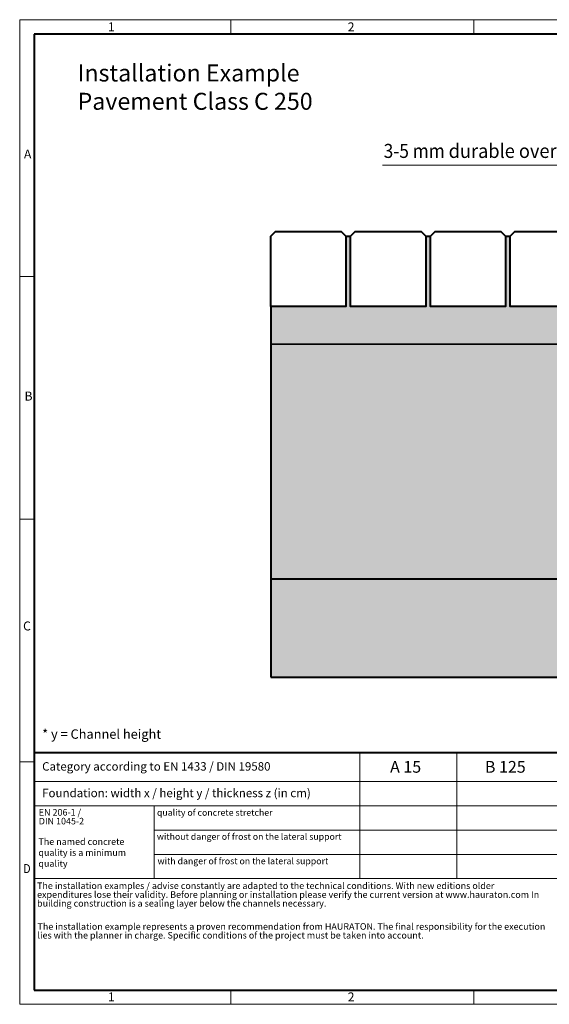
# Model space of a CAD drawing. Units: millimetres. Extents: x 0 to 14139, y 0 to 1050.
# Drawn here: x 0 to 564, y 0 to 1050 of the extents above; entities that cross this region are included whole.
import ezdxf

# ---------------------------------------------------------------- set-up
doc = ezdxf.new("R2010")
doc.units = ezdxf.units.MM
doc.header["$LTSCALE"] = 15
doc.linetypes.add('DOT2', pattern=[0.635, 0, -0.635])
doc.layers.get('0').update_dxf_attribs({"lineweight": 40, "plot": 0})
for name, color, linetype, lineweight in [('HAURATON_ConstructionSite_Contour', 7, 'Continuous', 40), ('HAURATON_ConstructionSite_Hatching', 8, 'Continuous', 15), ('HAURATON_Dimensioning', 1, 'Continuous', 20), ('HAURATON_Frame_LOGO', 1, 'Continuous', 20)]:
    doc.layers.add(name, color=color, linetype=linetype, lineweight=lineweight)
doc.layers.add('HAURATON_Text', color=40, linetype='Continuous')
doc.layers.add('HAURATON_Text_Macro', color=112, linetype='Continuous')
doc.styles.add('Hauraton_Platzhalter', font='arial.ttf', dxfattribs={"width": 0.948})
doc.styles.add('Hauraton_Platzhalter_Fett', font='arialbd.ttf', dxfattribs={"width": 0.948})
doc.styles.get("Standard").update_dxf_attribs({"font": 'arial.ttf'})

# ---------------------------------------------------------------- blocks, each defined once
blk = doc.blocks.new('WBLOCK_FrameLogo_M15zu1')
at = {"linetype": 'Continuous'}
for p, q in [((4455, 3149.5), (0, 3149.5)), ((0, 3149.5), (0, 0)), ((675.2, 3103), (675.2, 3149.5)), ((1451.4, 3149.5), (1451.4, 3103)), ((46.6, 2328.4), (0, 2328.4)), ((0, 1552.3), (46.6, 1552.3)), ((1397, 805.6), (1397, 402)), ((0, 776.1), (46.6, 776.1)), ((1086.6, 760.6), (1086.6, 402)), ((46.6, 712.5), (2949.3, 712.5)), ((46.6, 634.9), (2949.3, 634.9)), ((429.4, 635), (429.4, 402.2)), ((429.4, 557.2), (2949.3, 557.2)), ((429.4, 479.6), (2949.3, 479.6)), ((46.6, 402), (4408.4, 402)), ((675.2, 0), (675.2, 46.6)), ((1451.4, 46.6), (1451.4, 0)), ((0, 0), (4455, 0))]:
    blk.add_line(p, q, dxfattribs=at)
at = {"linetype": 'Continuous', "lineweight": 40}
for p, q in [((4408.4, 3103), (46.6, 3103)), ((46.6, 3103), (46.6, 45)), ((46.6, 805.6), (4408.4, 805.6)), ((46.6, 45), (4408.4, 45))]:
    blk.add_line(p, q, dxfattribs=at)
blk.add_line((1086.6, 760.6), (1086.6, 805.6))
at = {"attachment_point": 1, "style": 'Hauraton_Platzhalter'}
for s, insert, char_height in [('1', (281.7, 3140.9), 28.7), ('2', (1048.2, 3140.9), 28.7), ('A', (13.4, 2734.3), 28.7), ('B', (15.3, 1959.9), 28.7), ('C', (10.7, 1224.6), 28.7), ('{\\W0.9;D}', (10.7, 448.5), 28.75), ('1', (281.7, 38), 28.7), ('2', (1048.2, 38), 28.7)]:
    blk.add_mtext(s, dxfattribs=dict(at, insert=insert, char_height=char_height))

msp = doc.modelspace()

# ---------------------------------------------------------------- hatches: boundary and pattern name
at = {"layer": 'HAURATON_ConstructionSite_Hatching'}
h = msp.add_hatch(dxfattribs=at)
h.set_pattern_fill('AR-SAND', color=256, scale=0.15)
h.set_pattern_definition([(37.5, (642.62, 1157.8176), (-0.240005, 7.3412), [0, -5.7912, 0, -6.477, 0, -6.19125]), (7.5, (642.62, 1157.818), (6.74285, 10.75238), [0, -3.1242, 0, -5.2197, 0, -2.00025]), (327.5, (637.9337, 1157.8176), (11.864886, 0.02156), [0, -1.905, 0, -6.858, 0, -8.9535]), (317.5, (637.934, 1157.818), (11.45335, 3.34394), [0, -0.9525, 0, -4.4958, 0, -5.1435])])
edge = h.paths.add_edge_path()
edge.add_line((692.476, 818.889), (687.49, 818.889))
edge.add_line((687.49, 818.889), (687.49, 743.889))
edge.add_line((687.49, 743.889), (607.476, 743.889))
edge.add_line((607.476, 743.889), (607.476, 818.889))
edge.add_line((607.476, 818.889), (602.49, 818.889))
edge.add_line((602.49, 818.889), (602.49, 743.889))
edge.add_line((602.49, 743.889), (522.476, 743.889))
edge.add_line((522.476, 743.889), (522.476, 818.889))
edge.add_line((522.476, 818.889), (517.49, 818.889))
edge.add_line((517.49, 818.889), (517.49, 743.889))
edge.add_line((517.49, 743.889), (437.476, 743.889))
edge.add_line((437.476, 743.889), (437.476, 818.889))
edge.add_line((437.476, 818.889), (432.49, 818.889))
edge.add_line((432.49, 818.889), (432.49, 743.889))
edge.add_line((432.49, 743.889), (352.476, 743.889))
edge.add_line((352.476, 743.889), (352.476, 818.889))
edge.add_line((352.476, 818.889), (347.49, 818.889))
edge.add_line((347.49, 818.889), (347.49, 743.889))
edge.add_line((347.49, 743.889), (267.476, 743.889))
edge.add_line((267.476, 743.889), (267.478, 703.852))
edge.add_line((267.478, 703.852), (651.5, 703.58))
edge.add_line((651.5, 703.58), (683.749, 715.352))
edge.add_line((683.749, 715.352), (698.79, 716.871))
edge.add_line((698.79, 716.871), (692.946, 726.044))
edge.add_arc((695.476, 727.656), 3, 180, 212.5, ccw=False)
edge.add_line((692.476, 727.656), (692.476, 818.889))
h = msp.add_hatch(dxfattribs=at)
h.set_pattern_fill('AR-CONC', color=256, scale=0.2)
h.set_pattern_definition([(50, (684.513, 1157.818), (36.4369, -3.1878), [3.81, -41.91]), (355, (684.513, 1157.818), (-7.0487, 38.2114), [3.048, -33.5281]), (100.4514, (687.55, 1157.552), (29.3882, 35.0236), [3.238, -35.618]), (46.184, (684.513, 1167.978), (54.2158, -8.4085), [5.715, -62.865]), (96.6356, (689.03, 1167.277), (47.4808, 49.4852), [4.857, -53.427]), (351.184, (684.513, 1167.98), (47.481, 49.4852), [4.572, -50.292]), (21, (689.593, 1165.438), (30.3229, -20.453), [3.81, -41.91]), (326, (689.593, 1165.438), (12.3604, 36.8376), [3.048, -33.528]), (71.4514, (692.12, 1163.733), (42.6833, 16.3846), [3.238, -35.618]), (37.5, (684.513, 1157.818), (0.61772, 16.911), [0, -33.1216, 0, -34.036, 0, -33.655]), (7.5, (684.513, 1157.818), (13.36393, 20.0361), [0, -19.4056, 0, -32.3596, 0, -12.827]), (327.5, (673.184, 1157.818), (27.11812, -1.14575), [0, -12.7, 0, -39.624, 0, -52.578]), (317.5, (668.104, 1157.818), (29.62584, 5.0853), [0, -16.51, 0, -26.3144, 0, -37.338])])
h.paths.add_polyline_path([(600.793, 685.07), (651.5, 703.58), (267.48, 703.852), (267.48, 453.791), (600.793, 453.791)])
h.paths.add_polyline_path([(1138.528, 581.991), (1138.53, 453.991), (947.16, 453.991), (947.159, 685.07), (895.027, 704.044), (1138.528, 703.843)])
h = msp.add_hatch(dxfattribs=at)
h.set_pattern_fill('AR-CONC', color=256, scale=0.125, angle=90)
h.set_pattern_definition([(140, (642.62, 1136.87), (1.9924, 22.7731), [2.38125, -26.19375]), (85, (642.62, 1136.87), (-23.8821, -4.4054), [1.905, -20.9551]), (190.4514, (642.786, 1138.767), (-21.8897, 18.36766), [2.02375, -22.2613]), (136.1842, (636.27, 1136.87), (5.2553, 33.8849), [3.5719, -39.2906]), (186.6356, (636.708, 1139.693), (-30.9283, 29.6755), [3.0356, -33.392]), (81.184, (636.27, 1136.87), (-30.9283, 29.6755), [2.8575, -31.4325]), (111, (637.857, 1140.044), (12.78315, 18.9518), [2.38125, -26.19375]), (56, (637.857, 1140.044), (-23.0235, 7.72525), [1.905, -20.955]), (161.4514, (638.923, 1141.624), (-10.24035, 26.67705), [2.02375, -22.26124]), (127.5, (642.62, 1136.8694), (-10.56938, 0.386075), [0, -20.701, 0, -21.2725, 0, -21.03438]), (97.5, (642.62, 1136.87), (-12.52257, 8.35246), [0, -12.1285, 0, -20.22475, 0, -8.01688]), (57.5, (642.62, 1129.789), (0.71609, 16.948824), [0, -7.9375, 0, -24.765, 0, -32.86125]), (47.5, (642.62, 1126.614), (-3.1783, 18.51615), [0, -10.31875, 0, -16.4465, 0, -23.33625])])
h.paths.add_polyline_path([(600.793, 453.791), (267.48, 453.791), (267.48, 348.663), (1138.531, 348.663), (1138.531, 453.991), (947.159, 453.991), (947.159, 415.393), (600.793, 415.393)])

# ---------------------------------------------------------------- linework, layer by layer
at = {"layer": 'HAURATON_ConstructionSite_Contour'}
for p, q in [((347.476, 818.889), (352.476, 818.889)), ((432.476, 818.889), (437.476, 818.889)), ((517.476, 818.889), (522.476, 818.889)), ((267.476, 743.889), (267.476, 715.952)), ((267.48, 715.952), (267.48, 348.663)), ((651.5, 703.58), (267.48, 703.852)), ((267.48, 453.791), (600.793, 453.791)), ((267.48, 348.663), (1138.531, 348.663))]:
    msp.add_line(p, q, dxfattribs=at)
for points in [[(267.476, 818.889), (272.476, 823.889), (342.49, 823.889), (347.49, 818.889), (347.49, 743.889), (267.476, 743.889)], [(352.476, 818.889), (357.476, 823.889), (427.49, 823.889), (432.49, 818.889), (432.49, 743.889), (352.476, 743.889)], [(437.476, 818.889), (442.476, 823.889), (512.49, 823.889), (517.49, 818.889), (517.49, 743.889), (437.476, 743.889)], [(522.476, 818.889), (527.476, 823.889), (597.49, 823.889), (602.49, 818.889), (602.49, 743.889), (522.476, 743.889)]]:
    msp.add_lwpolyline(points, close=True, dxfattribs=at)
at = {"layer": 'HAURATON_Dimensioning'}
msp.add_line((386.631, 894.655), (654.075, 894.655), dxfattribs=at)

# ---------------------------------------------------------------- block references
at = {"layer": 'HAURATON_Frame_LOGO', "xscale": 0.3333333335, "yscale": 0.3333333335, "zscale": 0.3333333335}
msp.add_blockref('WBLOCK_FrameLogo_M15zu1', (0, 0), dxfattribs=at)

# ---------------------------------------------------------------- texts
at = {"layer": 'HAURATON_Text', "char_height": 12.5, "attachment_point": 2, "style": 'Hauraton_Platzhalter_Fett'}
for s, insert in [('A 15', (411.117, 259.444)), ('A 15', (411.117, 259.444)), ('B 125', (517.288, 259.444)), ('B 125', (517.288, 259.444))]:
    msp.add_mtext(s, dxfattribs=dict(at, insert=insert))
at = {"layer": 'HAURATON_Text_Macro', "linetype": 'Continuous', "lineweight": 0, "attachment_point": 1, "style": 'Hauraton_Platzhalter'}
for s, insert, char_height, width in [('Installation Example\\PPavement Class C 250 ', (61.685, 1002.073), 18.10976, 704.57965), ('* y = Channel height ', (23.918, 293.138), 10, 441.6488), ('The named concrete quality is a minimum quality', (19.944, 176.957), 7, 120.70893)]:
    msp.add_mtext(s, dxfattribs=dict(at, insert=insert, char_height=char_height, width=width))
at = {"layer": 'HAURATON_Text_Macro', "insert": (387.74, 917.425), "char_height": 15, "attachment_point": 1}
msp.add_mtext_dynamic_manual_height_columns('{\\W0.9;3-5 mm \\W0.948;durable overhang}', width=474.21283, gutter_width=87.5, heights=[0], dxfattribs=at)
at = {"layer": 'HAURATON_Text_Macro', "linetype": 'Continuous', "lineweight": 0, "attachment_point": 1, "style": 'Hauraton_Platzhalter'}
for s, insert, char_height in [('Category according to EN 1433 / DIN 19580', (23.918, 258.168), 9), ('Foundation: width x / height y / thickness z (in cm)', (23.918, 229.832), 9), ('quality of concrete stretcher', (146.227, 207.88), 6.84506), ('without danger of frost on the lateral support ', (146.125, 182.239), 6.84506), ('with danger of frost on the lateral support ', (146.826, 156.177), 6.84506)]:
    msp.add_mtext(s, dxfattribs=dict(at, insert=insert, char_height=char_height))
at = {"layer": 'HAURATON_Text_Macro', "linetype": 'DOT2', "char_height": 7, "attachment_point": 1, "line_spacing_factor": 0.803888, "style": 'Hauraton_Platzhalter'}
for s, insert, width in [('EN 206-1 /\\PDIN 1045-2', (20.303, 208.186), 120.6545), ('The installation examples / advise constantly are adapted to the technical conditions. With new editions older expenditures lose their validity. Before planning or installation please verify the current version at www.hauraton.com In building construction is a sealing layer below the channels necessary.', (18.492, 129.905), 547.19471), ('The installation example represents a proven recommendation from HAURATON. The final responsibility for the execution lies with the planner in charge. Specific conditions of the project must be taken into account.', (18.968, 86.488), 546.82046)]:
    msp.add_mtext(s, dxfattribs=dict(at, insert=insert, width=width))

doc.saveas('drawing.dxf')
